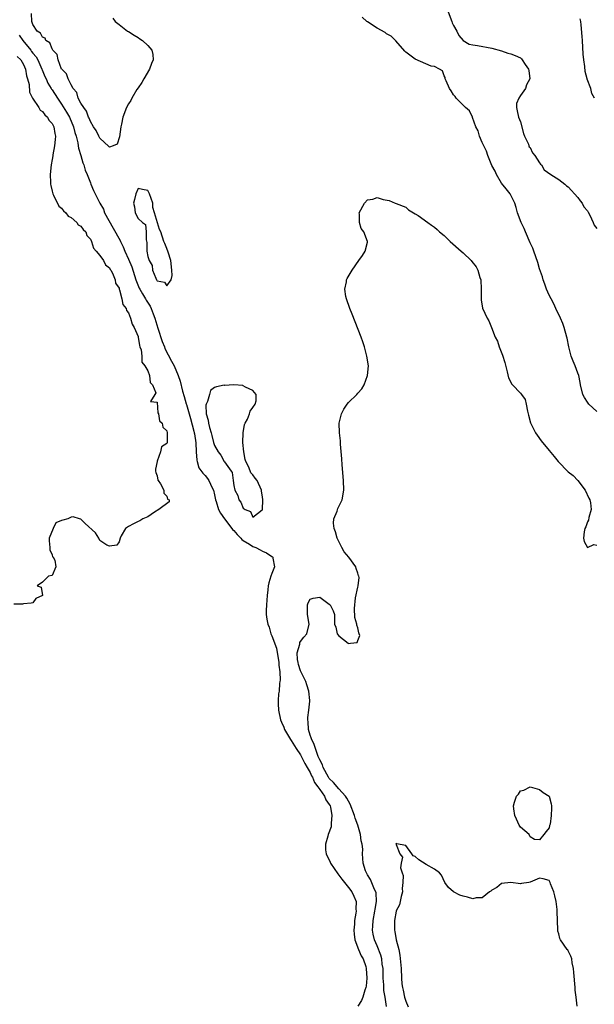
# Model space of a CAD drawing. Units: inches. Extents: x 2607000 to 2610000, y 1524000 to 1527000.
# Drawn here: x 2607520 to 2607640, y 1525566 to 1525771 of the extents above; entities that cross this region are included whole.
import ezdxf

# ---------------------------------------------------------------- set-up
doc = ezdxf.new("R2010")
doc.units = ezdxf.units.IN
doc.header["$MEASUREMENT"] = 0
doc.layers.add('LD26071524_2ft', color=63, linetype='Continuous')

msp = doc.modelspace()

# ---------------------------------------------------------------- linework, layer by layer
at = {"layer": 'LD26071524_2ft'}
for points, elevation in [([(2607539.68, 1525771.68), (2607540.22, 1525771), (2607541, 1525770.34), (2607542.78, 1525769), (2607542.91, 1525768.91), (2607543, 1525768.88), (2607544.15, 1525768.15), (2607545, 1525767.62), (2607545.37, 1525767.37), (2607545.88, 1525767), (2607547, 1525765.97), (2607547.84, 1525765), (2607548.08, 1525764.08), (2607548.14, 1525763), (2607547.8, 1525762.2), (2607547.39, 1525761), (2607546.2, 1525759), (2607545.77, 1525758.23), (2607545, 1525757.13), (2607544.76, 1525756.76), (2607543.71, 1525755), (2607543.5, 1525754.5), (2607543, 1525753.75), (2607542.57, 1525753), (2607541.81, 1525751), (2607541.51, 1525749.51), (2607541.39, 1525749), (2607541.13, 1525746.87), (2607540.62, 1525745.38), (2607539.79, 1525745), (2607539, 1525744.73), (2607538.88, 1525744.88), (2607537, 1525746.57), (2607536.77, 1525747), (2607536.22, 1525748.22), (2607535.67, 1525749), (2607535, 1525750.07), (2607534.76, 1525750.76), (2607534.63, 1525751), (2607534.23, 1525752.23), (2607533.62, 1525753), (2607533, 1525753.95), (2607532.46, 1525755), (2607532.14, 1525756.14), (2607531.44, 1525757), (2607531, 1525757.77), (2607530.35, 1525759), (2607530.03, 1525760.03), (2607529.03, 1525761), (2607529, 1525761.06), (2607528.26, 1525763), (2607528.07, 1525764.07), (2607527.17, 1525765), (2607527, 1525765.26), (2607526.54, 1525766.54), (2607525.71, 1525767), (2607525.54, 1525767.54), (2607525, 1525767.72), (2607524.59, 1525768.59), (2607523.89, 1525769), (2607523, 1525770.4), (2607522.78, 1525771), (2607522.69, 1525772.69)], 7300), ([(2607641, 1525689.49), (2607639.31, 1525691), (2607639, 1525691.4), (2607638.38, 1525692.38), (2607638.03, 1525693), (2607637.57, 1525695), (2607637.5, 1525695.5), (2607637.2, 1525697), (2607637, 1525697.48), (2607636.42, 1525699), (2607636, 1525700), (2607635.64, 1525701), (2607635.14, 1525703), (2607634.76, 1525704.76), (2607634.72, 1525705), (2607634.16, 1525707), (2607633.87, 1525707.87), (2607633.35, 1525709), (2607632.38, 1525711), (2607631.97, 1525711.97), (2607631.4, 1525713), (2607631, 1525713.79), (2607630.46, 1525715), (2607630.1, 1525716.1), (2607629.72, 1525717), (2607629.59, 1525717.59), (2607629, 1525719.26), (2607628.63, 1525720.63), (2607628.21, 1525721.79), (2607627.8, 1525723), (2607627.58, 1525723.58), (2607627, 1525724.75), (2607626.02, 1525727), (2607625.75, 1525727.75), (2607625.13, 1525729), (2607624.39, 1525731), (2607624.11, 1525732.11), (2607623.8, 1525733), (2607623, 1525734.66), (2607622.81, 1525735), (2607622.01, 1525736.01), (2607621, 1525737.23), (2607619.99, 1525739), (2607619.69, 1525739.69), (2607619, 1525740.92), (2607618.19, 1525743), (2607617.91, 1525743.91), (2607617.34, 1525745), (2607617, 1525745.69), (2607616.46, 1525747), (2607616.16, 1525748.16), (2607615.69, 1525749), (2607614.96, 1525750.96), (2607614.93, 1525751), (2607614.33, 1525752.33), (2607613.53, 1525753), (2607611.55, 1525755), (2607611.31, 1525755.31), (2607611, 1525755.64), (2607610.49, 1525756.49), (2607610.16, 1525757), (2607609.43, 1525758.57), (2607609.27, 1525759), (2607609.26, 1525759.26), (2607609, 1525759.67), (2607608.66, 1525760.66), (2607608.06, 1525761), (2607607, 1525761.56), (2607606.32, 1525761.68), (2607603, 1525763.11), (2607601, 1525764.62), (2607600.8, 1525764.8), (2607598.93, 1525766.94), (2607597.93, 1525767.93), (2607597, 1525768.45), (2607596.67, 1525768.67), (2607595, 1525769.62), (2607593, 1525770.9), (2607592.87, 1525771), (2607591.89, 1525771.89)], 7298), ([(2607609.87, 1525773), (2607610.65, 1525771), (2607610.74, 1525770.74), (2607611, 1525770.14), (2607611.69, 1525769), (2607612.09, 1525768.09), (2607613, 1525767.01), (2607614.29, 1525766.29), (2607615, 1525766.14), (2607616.03, 1525765.97), (2607619, 1525765.4), (2607621, 1525764.86), (2607622.39, 1525764.39), (2607623, 1525764.21), (2607623.88, 1525763.88), (2607625, 1525763.38), (2607625.22, 1525763.22), (2607625.39, 1525763), (2607625.96, 1525762.04), (2607626.68, 1525761), (2607626.77, 1525760.77), (2607626.96, 1525759), (2607626.26, 1525757.74), (2607626.05, 1525757), (2607625, 1525755.54), (2607624.63, 1525755), (2607624.16, 1525753.84), (2607624.14, 1525753), (2607624.34, 1525752.34), (2607624.59, 1525751), (2607625, 1525750.02), (2607625.6, 1525747.6), (2607625.81, 1525747), (2607626.66, 1525745.34), (2607626.78, 1525745), (2607626.82, 1525744.82), (2607627, 1525744.65), (2607627.52, 1525743.52), (2607628, 1525743), (2607629, 1525741.45), (2607629.19, 1525741.19), (2607629.38, 1525741), (2607629.98, 1525739.98), (2607631.33, 1525739), (2607633, 1525737.94), (2607634.31, 1525737), (2607634.65, 1525736.65), (2607635, 1525736.42), (2607635.66, 1525735.66), (2607636.29, 1525735), (2607637, 1525734.17), (2607637.5, 1525733.5), (2607637.91, 1525733), (2607638.28, 1525732.28), (2607639, 1525731.42), (2607639.16, 1525731.16), (2607639.51, 1525730.49), (2607640.22, 1525729), (2607640.43, 1525728.43), (2607641, 1525727.69)], 7298), ([(2607640.5, 1525755), (2607639.94, 1525755.94), (2607639.69, 1525757), (2607638.96, 1525758.96), (2607638.96, 1525759), (2607638.52, 1525760.52), (2607638.44, 1525761.56), (2607638.25, 1525763), (2607638.15, 1525764.15), (2607637.96, 1525767), (2607637.88, 1525767.88), (2607637.72, 1525770.28), (2607637.63, 1525771), (2607637.52, 1525771.52)], 7300), ([(2607520.13, 1525768.13), (2607520.86, 1525767), (2607522.54, 1525765), (2607522.72, 1525764.72), (2607523, 1525764.36), (2607523.64, 1525763.64), (2607523.98, 1525763), (2607524.88, 1525761), (2607524.91, 1525760.91), (2607525.51, 1525759.51), (2607525.75, 1525759), (2607526.12, 1525758.12), (2607526.83, 1525757), (2607526.88, 1525756.88), (2607527, 1525756.73), (2607528.1, 1525755), (2607529, 1525753.72), (2607530.04, 1525752.04), (2607530.64, 1525751), (2607531.49, 1525749), (2607531.76, 1525747.76), (2607532.01, 1525747), (2607532.39, 1525745.61), (2607532.46, 1525745), (2607532.5, 1525744.5), (2607532.99, 1525743), (2607533.43, 1525741.43), (2607533.61, 1525741), (2607533.92, 1525739.92), (2607534.32, 1525739), (2607535, 1525737.29), (2607535.13, 1525737), (2607535.68, 1525735.68), (2607536.02, 1525735), (2607536.96, 1525733), (2607537.73, 1525731.73), (2607537.97, 1525731), (2607539.8, 1525727.8), (2607541.21, 1525725.21), (2607541.3, 1525725), (2607541.9, 1525723.9), (2607542.22, 1525723), (2607543, 1525721.32), (2607543.67, 1525719.67), (2607544.55, 1525717), (2607544.65, 1525716.65), (2607545.24, 1525715.24), (2607545.36, 1525715), (2607545.94, 1525714.06), (2607546.55, 1525713), (2607546.7, 1525712.7), (2607547.5, 1525711.5), (2607547.75, 1525711), (2607548.12, 1525709.88), (2607548.46, 1525709), (2607549.12, 1525706.88), (2607550.06, 1525704.06), (2607550.49, 1525703), (2607550.62, 1525702.62), (2607552, 1525700), (2607552.51, 1525699), (2607553.37, 1525697), (2607553.78, 1525695.78), (2607554.3, 1525693.7), (2607554.6, 1525692.6), (2607555.07, 1525691.07), (2607555.1, 1525690.9), (2607555.96, 1525687.96), (2607556.68, 1525685.32), (2607556.75, 1525685), (2607556.77, 1525684.77), (2607557.09, 1525682.91), (2607557.16, 1525681), (2607557.26, 1525679.26), (2607557.34, 1525679), (2607557.71, 1525677.71), (2607558.54, 1525676.54), (2607559, 1525676.08), (2607559.48, 1525675.48), (2607559.81, 1525675), (2607560.5, 1525673.5), (2607560.77, 1525673), (2607561, 1525672.06), (2607561.21, 1525671), (2607561.33, 1525670.67), (2607561.82, 1525669), (2607562.2, 1525668.2), (2607563.05, 1525667), (2607564.62, 1525665), (2607564.78, 1525664.78), (2607565, 1525664.58), (2607565.75, 1525663.75), (2607566.5, 1525663), (2607566.72, 1525662.72), (2607567, 1525662.51), (2607568.31, 1525661.69), (2607569, 1525661.23), (2607569.63, 1525661), (2607570.52, 1525660.52), (2607571, 1525660.23), (2607571.88, 1525659.88), (2607573, 1525659.12), (2607573.09, 1525659.09), (2607573.19, 1525659), (2607573.2, 1525658.8), (2607573.55, 1525657), (2607573, 1525655.6), (2607572.8, 1525655), (2607572.36, 1525653.64), (2607572.24, 1525653), (2607572.16, 1525652.16), (2607571.99, 1525651), (2607571.84, 1525649), (2607571.82, 1525647.82), (2607571.82, 1525647), (2607571.94, 1525646.06), (2607572.11, 1525645), (2607572.39, 1525644.39), (2607572.78, 1525643), (2607573, 1525642.57), (2607573.94, 1525639.94), (2607574.44, 1525637), (2607574.44, 1525636.44), (2607574.63, 1525635), (2607574.72, 1525633.29), (2607574.68, 1525633), (2607574.59, 1525632.59), (2607574.48, 1525631), (2607574.4, 1525630.4), (2607574.27, 1525629), (2607574.33, 1525628.33), (2607574.36, 1525627), (2607574.78, 1525625), (2607575, 1525624.47), (2607575.47, 1525623.47), (2607575.6, 1525623), (2607576.85, 1525620.85), (2607577, 1525620.7), (2607578.06, 1525619), (2607579, 1525617.65), (2607579.34, 1525617), (2607579.87, 1525615.87), (2607580.39, 1525615), (2607581, 1525613.95), (2607581.29, 1525613.29), (2607581.46, 1525613), (2607581.88, 1525611.88), (2607582.61, 1525611), (2607583, 1525610.4), (2607583.99, 1525609), (2607584.24, 1525608.24), (2607585, 1525607.29), (2607585.17, 1525607), (2607585.25, 1525606.75), (2607585.56, 1525605), (2607585.37, 1525603.37), (2607585.41, 1525603), (2607585.36, 1525602.64), (2607584.77, 1525601), (2607584.69, 1525600.69), (2607584.18, 1525599), (2607584.22, 1525597.78), (2607584.34, 1525597), (2607585.21, 1525595.21), (2607585.28, 1525595), (2607586.76, 1525592.76), (2607587, 1525592.52), (2607587.65, 1525591.65), (2607589, 1525589.94), (2607589.69, 1525589), (2607590.11, 1525588.11), (2607590.59, 1525587), (2607590.58, 1525585.42), (2607590.62, 1525585), (2607590.58, 1525584.58), (2607590.29, 1525583), (2607590.25, 1525582.25), (2607590.15, 1525581), (2607590.2, 1525580.2), (2607590.36, 1525579), (2607591.1, 1525577), (2607591.67, 1525575.67), (2607592.06, 1525575), (2607592.61, 1525573.39), (2607592.73, 1525573), (2607592.86, 1525571), (2607592.7, 1525569.3), (2607592.65, 1525569), (2607592.45, 1525568.45), (2607592.05, 1525567), (2607591.72, 1525566.28), (2607591, 1525565.15)], 7298), ([(2607519.69, 1525763.69), (2607520.44, 1525763), (2607521, 1525762.01), (2607521.43, 1525761), (2607521.64, 1525759.64), (2607521.88, 1525759), (2607522.18, 1525757.82), (2607522.25, 1525756.25), (2607522.9, 1525755), (2607524.2, 1525753), (2607524.49, 1525752.49), (2607525, 1525752.19), (2607525.48, 1525751.48), (2607526.01, 1525751), (2607526.34, 1525750.34), (2607527, 1525749.7), (2607527.36, 1525749), (2607527.57, 1525747.57), (2607527.7, 1525747), (2607527.66, 1525746.34), (2607527.5, 1525745), (2607527.15, 1525743.15), (2607527.12, 1525742.88), (2607527, 1525742.11), (2607526.77, 1525741), (2607526.58, 1525739), (2607526.67, 1525737.33), (2607526.67, 1525737), (2607526.7, 1525736.7), (2607527, 1525735.55), (2607527.12, 1525735), (2607527.29, 1525734.71), (2607528.41, 1525732.41), (2607529, 1525731.96), (2607529.41, 1525731.41), (2607529.88, 1525731), (2607530.33, 1525730.33), (2607531, 1525730), (2607532.14, 1525729), (2607532.46, 1525728.46), (2607533, 1525728.19), (2607533.49, 1525727.49), (2607534.04, 1525727), (2607534.28, 1525726.28), (2607535, 1525725.49), (2607535.23, 1525725), (2607535.64, 1525723.64), (2607536.2, 1525723), (2607537, 1525722.05), (2607537.77, 1525721), (2607538.15, 1525720.15), (2607539, 1525719.5), (2607539.16, 1525719.16), (2607539.29, 1525719), (2607539.63, 1525718.37), (2607540.16, 1525717), (2607540.28, 1525716.28), (2607541, 1525715.22), (2607541.04, 1525715.04), (2607541.11, 1525714.89), (2607541.62, 1525713), (2607541.83, 1525711.83), (2607542.49, 1525711), (2607542.56, 1525710.56), (2607543, 1525710.06), (2607543.4, 1525709), (2607543.73, 1525707.72), (2607544.18, 1525707), (2607545, 1525705.12), (2607545.03, 1525705), (2607545.27, 1525703.27), (2607545.39, 1525703), (2607545.62, 1525702.38), (2607545.74, 1525701), (2607545.77, 1525699.77), (2607546.43, 1525699), (2607547, 1525697.95), (2607547.37, 1525697), (2607547.54, 1525695.54), (2607548.02, 1525695), (2607548.67, 1525693.33), (2607548.52, 1525693), (2607547.56, 1525691.56), (2607549, 1525691.41), (2607549.15, 1525689.15), (2607549.28, 1525689), (2607549.47, 1525687.47), (2607550.04, 1525687), (2607550.15, 1525686.15), (2607551, 1525685.44), (2607551.07, 1525685), (2607551.05, 1525683), (2607551, 1525682.78), (2607549.9, 1525682.1), (2607549.67, 1525681), (2607549, 1525679.09), (2607548.95, 1525679), (2607548.6, 1525677.41), (2607548.65, 1525677), (2607548.72, 1525676.72), (2607549, 1525676.03), (2607549.13, 1525675.13), (2607549.18, 1525675), (2607549.66, 1525674.34), (2607550.35, 1525673), (2607550.35, 1525672.35), (2607551, 1525671.76), (2607551.16, 1525671.16), (2607551.49, 1525671), (2607551.46, 1525670.54), (2607549.35, 1525669), (2607548.39, 1525668.39), (2607547, 1525667.42), (2607545.99, 1525667), (2607545.37, 1525666.63), (2607545, 1525666.49), (2607544.05, 1525665.95), (2607543, 1525665.41), (2607542.37, 1525665), (2607541.48, 1525663.48), (2607541.26, 1525663), (2607541, 1525662.18), (2607540.51, 1525661.49), (2607539, 1525661.28), (2607538.47, 1525661.53), (2607537, 1525662.49), (2607536.77, 1525663), (2607536.1, 1525664.1), (2607533.93, 1525666.07), (2607533, 1525666.96), (2607532.71, 1525667), (2607531.4, 1525667.4), (2607531, 1525667.36), (2607530.28, 1525667), (2607529.24, 1525666.76), (2607529, 1525666.65), (2607527.79, 1525666.21), (2607527.19, 1525665), (2607526.4, 1525663), (2607526.41, 1525662.41), (2607526.55, 1525661), (2607526.5, 1525660.5), (2607527, 1525659.51), (2607527.09, 1525659.09), (2607527.19, 1525659), (2607527.6, 1525658.4), (2607527.8, 1525657), (2607527, 1525655.19), (2607526.24, 1525655), (2607525, 1525653.76), (2607523.86, 1525653), (2607524.72, 1525652.72), (2607524.96, 1525651), (2607523.62, 1525650.38), (2607523, 1525649.47), (2607522.61, 1525649.39), (2607521, 1525649.23), (2607520.84, 1525649.16), (2607519, 1525649.16)], 7296), ([(2607596.95, 1525565.05), (2607596.68, 1525567), (2607596.43, 1525568.43), (2607596.41, 1525569.59), (2607596.3, 1525571), (2607596.25, 1525573), (2607596.09, 1525573.91), (2607595.99, 1525575), (2607595.79, 1525575.79), (2607595, 1525577.71), (2607594.45, 1525579), (2607594.18, 1525580.18), (2607594.05, 1525581), (2607594.12, 1525581.88), (2607594.15, 1525583), (2607594.54, 1525585), (2607594.58, 1525585.42), (2607594.89, 1525587), (2607594.8, 1525588.8), (2607594.75, 1525589), (2607594.49, 1525589.51), (2607593.61, 1525591.61), (2607593, 1525592.61), (2607592.86, 1525592.86), (2607592.76, 1525593), (2607592.6, 1525593.4), (2607592.09, 1525595), (2607592.01, 1525596.01), (2607591.96, 1525597), (2607592.02, 1525597.98), (2607591.89, 1525599), (2607591.68, 1525599.67), (2607591.55, 1525601), (2607590.99, 1525603), (2607590.43, 1525604.43), (2607590.29, 1525605), (2607589.37, 1525607.37), (2607589, 1525607.96), (2607588.64, 1525608.64), (2607588.42, 1525609), (2607587, 1525610.57), (2607585.87, 1525611.87), (2607585, 1525612.74), (2607584.88, 1525612.88), (2607584.81, 1525613), (2607583.72, 1525615), (2607583.57, 1525615.57), (2607583, 1525616.61), (2607582.69, 1525617.31), (2607582.09, 1525619), (2607581.85, 1525619.85), (2607581.26, 1525621), (2607581.22, 1525621.22), (2607581, 1525621.79), (2607580.62, 1525623), (2607580.55, 1525624.55), (2607580.5, 1525625), (2607580.53, 1525625.47), (2607580.74, 1525627), (2607580.92, 1525628.92), (2607580.92, 1525629), (2607580.73, 1525631), (2607580.33, 1525632.33), (2607580.08, 1525633), (2607579.19, 1525634.81), (2607579, 1525635.24), (2607578.58, 1525636.58), (2607578.47, 1525637), (2607578.37, 1525637.63), (2607578.3, 1525639), (2607578.82, 1525640.82), (2607578.83, 1525641), (2607578.86, 1525641.14), (2607579, 1525641.39), (2607579.7, 1525642.3), (2607580.33, 1525643), (2607580.81, 1525645), (2607580.44, 1525647), (2607580.46, 1525648.46), (2607580.41, 1525649), (2607580.57, 1525649.43), (2607581, 1525650.21), (2607581.59, 1525650.41), (2607583, 1525650.64), (2607585, 1525649.17), (2607585.21, 1525649), (2607585.79, 1525647.79), (2607586.07, 1525647), (2607586.12, 1525645.88), (2607586.11, 1525645), (2607586.38, 1525644.38), (2607586.63, 1525643), (2607587, 1525642.57), (2607588.96, 1525641), (2607589, 1525640.98), (2607589.41, 1525641), (2607590.84, 1525641.16), (2607591, 1525641.57), (2607591.36, 1525642.64), (2607591.26, 1525643), (2607591.18, 1525643.18), (2607591, 1525644.23), (2607590.76, 1525644.76), (2607590.77, 1525645), (2607590.37, 1525646.37), (2607590.28, 1525648.28), (2607590.49, 1525650.49), (2607591, 1525652.73), (2607591.05, 1525653), (2607591.23, 1525654.77), (2607591.19, 1525655), (2607591.12, 1525655.12), (2607591, 1525655.62), (2607590.61, 1525656.61), (2607590.54, 1525657), (2607589.06, 1525659), (2607588.09, 1525660.09), (2607587.6, 1525661), (2607586.64, 1525663), (2607586.29, 1525664.29), (2607586.02, 1525665), (2607585.91, 1525666.09), (2607585.98, 1525667), (2607586.64, 1525668.64), (2607586.8, 1525669.2), (2607587.45, 1525670.55), (2607587.71, 1525671), (2607588.04, 1525673), (2607587.95, 1525675), (2607587.67, 1525678.33), (2607587.59, 1525679.59), (2607587.34, 1525682.66), (2607587.32, 1525683.32), (2607587.15, 1525685), (2607587.09, 1525687), (2607587.54, 1525689), (2607588.03, 1525689.97), (2607588.72, 1525691), (2607589, 1525691.37), (2607590.79, 1525693), (2607591, 1525693.29), (2607591.81, 1525694.19), (2607592.29, 1525695), (2607593, 1525697), (2607593.17, 1525699), (2607592.88, 1525701), (2607592.34, 1525703), (2607592.02, 1525704.02), (2607591.67, 1525705), (2607589.79, 1525709.79), (2607589.3, 1525711), (2607588.59, 1525713), (2607588.47, 1525713.53), (2607588.26, 1525715), (2607588.58, 1525716.58), (2607588.62, 1525717), (2607588.73, 1525717.27), (2607589.8, 1525719), (2607591.19, 1525721), (2607591.92, 1525722.08), (2607592.52, 1525723), (2607593, 1525724.89), (2607593.02, 1525725), (2607592.22, 1525727), (2607591.7, 1525727.7), (2607591.33, 1525729), (2607591.3, 1525730.7), (2607591.26, 1525731), (2607592.34, 1525733), (2607593, 1525733.74), (2607594.13, 1525733.87), (2607595, 1525734.2), (2607596.25, 1525733.75), (2607597.55, 1525733.55), (2607598.81, 1525733), (2607599, 1525732.94), (2607601, 1525732.2), (2607601.6, 1525731.6), (2607603, 1525730.78), (2607603.58, 1525730.42), (2607605.59, 1525729), (2607606.39, 1525728.39), (2607607, 1525728.01), (2607607.54, 1525727.54), (2607608.09, 1525727), (2607609, 1525726.23), (2607610.28, 1525725), (2607612.58, 1525723), (2607613, 1525722.61), (2607614.69, 1525721), (2607614.84, 1525720.84), (2607615.7, 1525719.7), (2607616.09, 1525719), (2607616.53, 1525717.47), (2607616.7, 1525717), (2607616.79, 1525715), (2607616.77, 1525712.77), (2607617.06, 1525711.06), (2607618.04, 1525709), (2607618.38, 1525708.38), (2607618.92, 1525707), (2607619.73, 1525705), (2607620.19, 1525704.19), (2607620.55, 1525703), (2607621.23, 1525701.23), (2607621.71, 1525699.71), (2607622.22, 1525697.78), (2607622.51, 1525696.51), (2607623.17, 1525695.17), (2607623.31, 1525695), (2607625, 1525693.27), (2607625.23, 1525693), (2607625.96, 1525691.96), (2607626.22, 1525691), (2607626.46, 1525689.54), (2607626.7, 1525688.7), (2607627.08, 1525687.08), (2607628.13, 1525685), (2607628.48, 1525684.48), (2607629.34, 1525683.34), (2607631, 1525681.28), (2607632.04, 1525680.04), (2607632.9, 1525679), (2607635, 1525676.82), (2607636.04, 1525676.04), (2607637.01, 1525675), (2607638.57, 1525673), (2607639.32, 1525671.32), (2607639.49, 1525671), (2607639.65, 1525670.35), (2607639.82, 1525669), (2607639.32, 1525667.32), (2607639.26, 1525666.74), (2607639, 1525666.39), (2607638.66, 1525665.34), (2607638.5, 1525665), (2607638.33, 1525664.33), (2607638.19, 1525663), (2607638.3, 1525662.3), (2607639, 1525661.04), (2607640.37, 1525661.63), (2607641, 1525661.51)], 7300), ([(2607636.87, 1525565.13), (2607636.63, 1525567), (2607636.47, 1525568.47), (2607636.44, 1525569), (2607636.19, 1525572.19), (2607636.09, 1525573), (2607635.84, 1525574.16), (2607635.73, 1525575), (2607635.57, 1525575.57), (2607635, 1525576.7), (2607634.89, 1525576.89), (2607634.79, 1525577), (2607633.36, 1525579), (2607633.27, 1525579.27), (2607633, 1525580.26), (2607632.82, 1525580.82), (2607632.79, 1525581), (2607632.71, 1525585), (2607632.66, 1525585.34), (2607632.45, 1525587), (2607632.18, 1525588.18), (2607631.96, 1525589), (2607631.28, 1525590.72), (2607631.19, 1525591), (2607631, 1525591.39), (2607629.74, 1525591.74), (2607629, 1525591.89), (2607627, 1525591.05), (2607626.77, 1525591), (2607625.22, 1525590.78), (2607625, 1525590.72), (2607622.97, 1525590.97), (2607621, 1525590.76), (2607620.06, 1525589.94), (2607619, 1525589.35), (2607618.82, 1525589.18), (2607618.54, 1525589), (2607617, 1525587.76), (2607615.76, 1525587.76), (2607615, 1525587.58), (2607613.89, 1525587.89), (2607613, 1525588.1), (2607612.34, 1525588.34), (2607611, 1525589), (2607609.94, 1525589.94), (2607609.14, 1525591), (2607608.48, 1525592.48), (2607608.07, 1525593), (2607607, 1525593.79), (2607605.26, 1525594.74), (2607603.7, 1525595.7), (2607603, 1525596.41), (2607602.53, 1525596.53), (2607602.29, 1525597), (2607601, 1525598.7), (2607599.03, 1525599.03), (2607599, 1525599.21), (2607599, 1525598.92), (2607599.78, 1525597), (2607600.31, 1525596.31), (2607600.03, 1525595), (2607599.93, 1525594.07), (2607600.25, 1525593), (2607600.45, 1525592.45), (2607600.41, 1525591), (2607600.27, 1525589.73), (2607600.32, 1525589), (2607600.07, 1525588.07), (2607599.84, 1525587), (2607599.67, 1525586.33), (2607599, 1525585.06), (2607598.98, 1525584.98), (2607598.65, 1525583), (2607598.66, 1525582.66), (2607598.64, 1525581), (2607598.73, 1525580.73), (2607598.97, 1525579), (2607599.52, 1525577), (2607599.79, 1525575.79), (2607600.01, 1525573), (2607600.09, 1525571), (2607600.19, 1525569.81), (2607600.29, 1525569), (2607600.45, 1525568.45), (2607600.73, 1525567), (2607601, 1525566.15), (2607601.48, 1525565)], 7302)]:
    msp.add_lwpolyline(points, dxfattribs=dict(at, elevation=elevation))
for points, elevation in [([(2607547.28, 1525721), (2607547.95, 1525719.95), (2607548.04, 1525719), (2607548.68, 1525717.32), (2607548.84, 1525717), (2607548.91, 1525716.91), (2607549, 1525716.76), (2607550.52, 1525716.52), (2607551, 1525715.75), (2607551.88, 1525717), (2607552.1, 1525717.89), (2607552.08, 1525719), (2607551.81, 1525721), (2607551.25, 1525722.75), (2607551, 1525723.57), (2607550.56, 1525724.56), (2607550.39, 1525725), (2607549.72, 1525727), (2607549.49, 1525727.49), (2607548.44, 1525731), (2607548.08, 1525732.08), (2607548.06, 1525733), (2607547.37, 1525735), (2607547.25, 1525735.25), (2607547, 1525735.68), (2607545.89, 1525735.89), (2607545, 1525736.08), (2607544.53, 1525735), (2607544.21, 1525733.79), (2607544.06, 1525733), (2607544.22, 1525732.22), (2607544.38, 1525731), (2607545, 1525729.8), (2607545.91, 1525729), (2607546.52, 1525728.52), (2607546.71, 1525727), (2607546.68, 1525725.32), (2607546.82, 1525724.82), (2607546.82, 1525723), (2607547, 1525721.85)], 7300), ([(2607569.5, 1525675.5), (2607569, 1525676.23), (2607568.61, 1525676.61), (2607568.18, 1525677.82), (2607567.56, 1525679), (2607567.41, 1525679.41), (2607567.1, 1525681), (2607566.89, 1525683), (2607566.95, 1525685), (2607567.28, 1525686.72), (2607567.39, 1525687), (2607567.85, 1525687.85), (2607568.33, 1525689), (2607568.45, 1525689.55), (2607569, 1525690.27), (2607569.51, 1525691), (2607569.69, 1525691.69), (2607569.68, 1525693), (2607569, 1525693.88), (2607567.48, 1525694.52), (2607567, 1525694.82), (2607566.88, 1525694.88), (2607565.02, 1525695.02), (2607563.09, 1525694.91), (2607563, 1525694.93), (2607561.39, 1525694.61), (2607561, 1525694.47), (2607560.16, 1525693.84), (2607559.93, 1525693), (2607559.51, 1525691.52), (2607559.25, 1525691), (2607559.19, 1525690.81), (2607559.22, 1525689), (2607559.66, 1525687.66), (2607559.69, 1525687), (2607559.9, 1525686.1), (2607560.28, 1525685), (2607560.45, 1525684.45), (2607560.8, 1525683), (2607561, 1525682.35), (2607561.78, 1525681), (2607562.33, 1525680.33), (2607563, 1525679.03), (2607563.03, 1525679.03), (2607563.07, 1525678.93), (2607564.48, 1525677), (2607564.68, 1525676.68), (2607564.89, 1525675), (2607565, 1525674), (2607565.24, 1525673), (2607565.88, 1525671.88), (2607566.06, 1525671), (2607566.5, 1525670.5), (2607567, 1525669.25), (2607567.38, 1525669), (2607568.52, 1525668.52), (2607569, 1525667.38), (2607570.92, 1525668.92), (2607571, 1525668.94), (2607571.01, 1525669), (2607571.08, 1525671), (2607571, 1525671.63), (2607570.82, 1525672.82), (2607570.82, 1525673), (2607569.89, 1525675)], 7300), ([(2607627, 1525611.01), (2607629, 1525610.44), (2607629.78, 1525609.78), (2607631, 1525609.05), (2607631.03, 1525609), (2607631.43, 1525607.43), (2607631.52, 1525607), (2607631.46, 1525606.54), (2607631.4, 1525605), (2607631.18, 1525603.18), (2607631.1, 1525602.9), (2607631, 1525602.39), (2607630.37, 1525601.63), (2607629.89, 1525601), (2607629, 1525599.89), (2607627.94, 1525599.94), (2607627, 1525600.52), (2607626.79, 1525601), (2607625, 1525602.54), (2607624.75, 1525603), (2607624.19, 1525604.19), (2607623.79, 1525605), (2607623.61, 1525606.39), (2607623.51, 1525607), (2607623.75, 1525607.75), (2607624.2, 1525609), (2607624.56, 1525609.44), (2607625, 1525610.15), (2607625.7, 1525610.3)], 7302)]:
    msp.add_lwpolyline(points, close=True, dxfattribs=dict(at, elevation=elevation))

doc.saveas('drawing.dxf')
